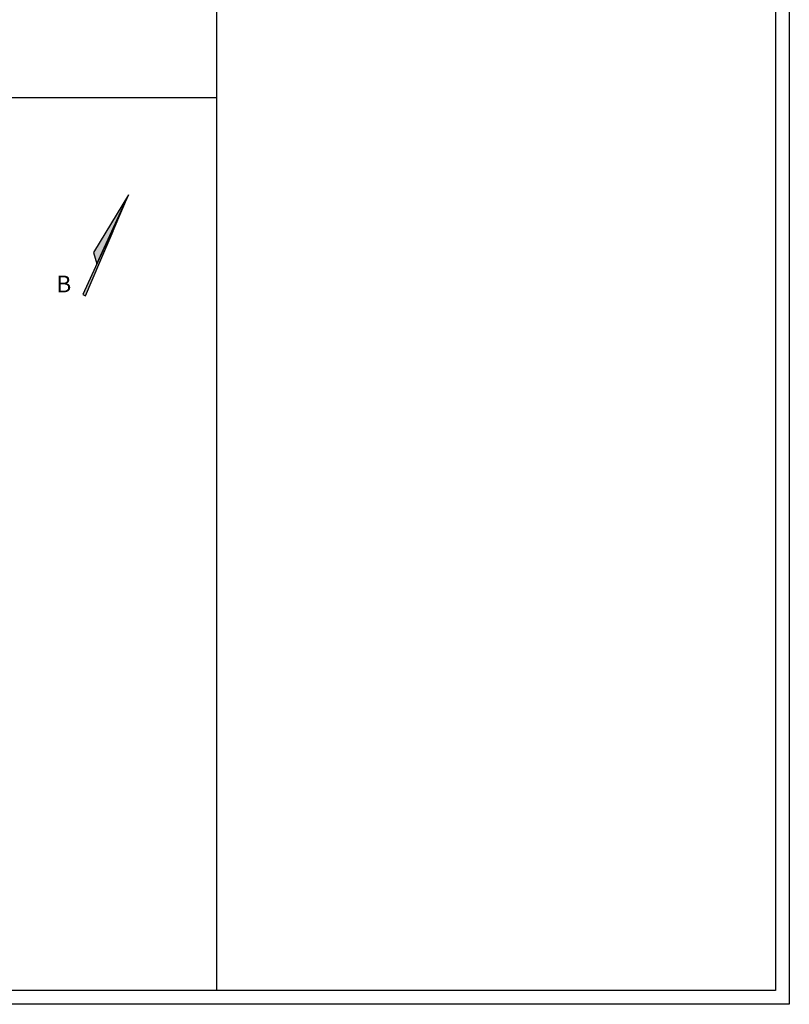
# Model space of a CAD drawing. Units: metres. Extents: x 133150 to 134511, y 594266 to 595153.
# Drawn here: x 133225 to 133238, y 595031 to 595048 of the extents above; entities that cross this region are included whole.
import ezdxf

# ---------------------------------------------------------------- set-up
doc = ezdxf.new("R2010")
doc.units = ezdxf.units.M
doc.header["$MEASUREMENT"] = 0
doc.layers.add('DIAGRAM', color=251, linetype='CONTINUOUS', lineweight=9)
doc.layers.add('SYMBOL', color=3, linetype='CONTINUOUS')
doc.layers.add('TEXT', color=7, linetype='CONTINUOUS')
doc.styles.get("Standard").update_dxf_attribs({"font": 'WGSIMPL.SHX'})

# ---------------------------------------------------------------- blocks, each defined once
blk = doc.blocks.new('nord')
at = {"layer": 'SYMBOL'}
for color, points in [(256, [(-2.018, 0.056), (-2.019, 0), (0, 0), (-1.393, 0.039)]), (8, [(0, 0), (-1.229, 0.179), (-1.393, 0.039)])]:
    blk.add_hatch(color=color, dxfattribs=at).paths.add_polyline_path(points)
blk.add_lwpolyline([(0, 0), (-2.018, 0.056), (-2.019, 0), (0, 0)], dxfattribs=at)
blk.add_lwpolyline([(-1.393, 0.039), (0, 0), (-1.229, 0.179)], close=True, dxfattribs=at)
blk.add_lwpolyline([(-1.393, 0.039), (0, 0), (-1.229, 0.179)], close=True, dxfattribs=at)

msp = doc.modelspace()

# ---------------------------------------------------------------- linework, layer by layer
at = {"layer": 'DIAGRAM', "color": 252}
msp.add_line((133225.742, 595043.499), (133226.233, 595044.653), dxfattribs=at)
at = {"layer": 'TEXT', "color": 252}
for p, q in [((133228.092, 595031.072), (133228.092, 595063.963)), ((133228.092, 595047.041), (133202.835, 595047.041))]:
    msp.add_line(p, q, dxfattribs=at)
for points in [[(133238.342, 595030.822), (133202.569, 595030.822), (133202.569, 595064.162), (133238.342, 595064.162)], [(133238.092, 595031.072), (133202.835, 595031.072), (133202.835, 595063.963), (133238.092, 595063.963)]]:
    msp.add_lwpolyline(points, close=True, dxfattribs=at)

# ---------------------------------------------------------------- block references
at = {"layer": 'SYMBOL', "color": 252, "xscale": 0.971507675682915, "yscale": 0.9715076757133424, "zscale": 0.9715076756272235, "rotation": 66.97079123619886}
msp.add_blockref('nord', (133226.51, 595045.304), dxfattribs=at)

# ---------------------------------------------------------------- texts
at = {"layer": 'TEXT', "color": 252, "insert": (133225.217, 595043.861), "char_height": 0.3, "width": 41.05252, "attachment_point": 1}
msp.add_mtext('{\\fArial|b0|i0|c161|p34;Β}', dxfattribs=at)

doc.saveas('drawing.dxf')
